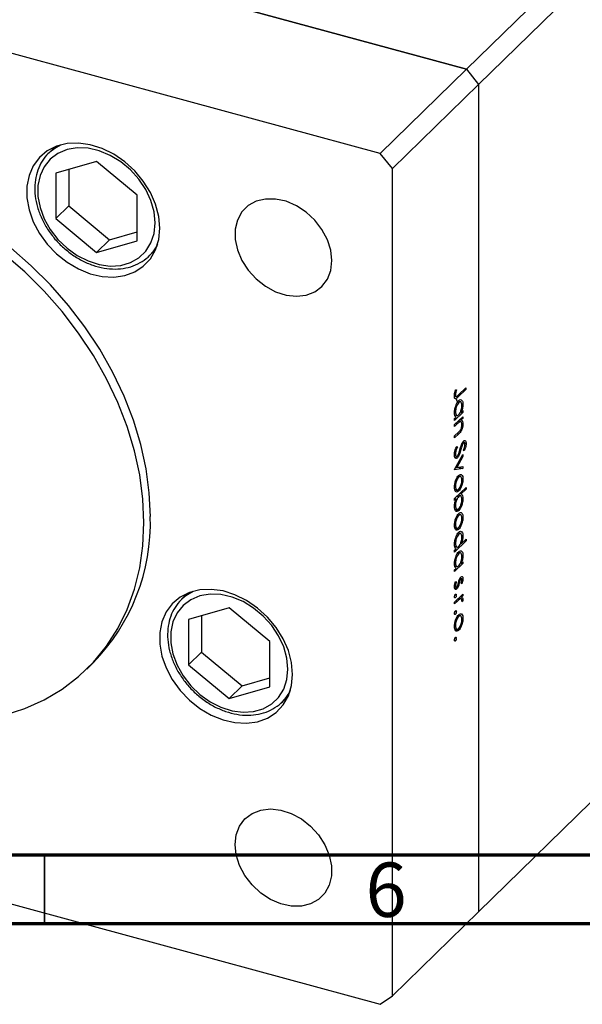
# Model space of a CAD drawing. Units: millimetres. Extents: x 15 to 462, y -1 to 304.
# Drawn here: x 113 to 154, y -1 to 71 of the extents above; entities that cross this region are included whole.
import ezdxf

# ---------------------------------------------------------------- set-up
doc = ezdxf.new("R2010")
doc.units = ezdxf.units.MM
doc.styles.add('SLDTEXTSTYLE0', font='TXT', dxfattribs={"width": 0.75})

msp = doc.modelspace()

# ---------------------------------------------------------------- linework, layer by layer
at = {"color": 7, "linetype": 'Continuous', "lineweight": 25}
for p, q in [((145.835, 67.406), (186.904, 107.491)), ((146.719, 66.308), (187.788, 106.393)), ((145.835, 67.406), (72.428, 87.356)), ((139.534, 61.256), (66.128, 81.207)), ((114.106, 76.029), (145.835, 67.406)), ((145.835, 67.406), (139.534, 61.256)), ((145.835, 67.406), (146.719, 66.308)), ((146.719, 66.308), (140.419, 60.159)), ((146.719, 66.308), (146.719, 5.878)), ((115.779, 61.752), (115.309, 61.294)), ((115.309, 61.294), (115.556, 61.51)), ((140.419, 60.159), (139.534, 61.256)), ((118.79, 60.676), (115.822, 59.822)), ((121.758, 58.209), (118.79, 60.676)), ((115.822, 59.822), (115.822, 56.501)), ((116.774, 60.096), (116.774, 57.43)), ((140.419, -0.271), (140.419, 60.159)), ((121.758, 54.888), (121.758, 58.209)), ((116.774, 57.43), (115.822, 56.501)), ((116.774, 57.43), (119.742, 54.963)), ((115.822, 56.501), (118.79, 54.033)), ((119.742, 54.963), (121.758, 55.543)), ((119.742, 54.963), (118.79, 54.033)), ((118.79, 54.033), (121.758, 54.888)), ((122.643, 53.78), (123.113, 54.238)), ((146.719, 5.878), (187.788, 45.963)), ((145.042, 44.003), (145.105, 43.985)), ((145.042, 44.003), (145.105, 43.985)), ((145.786, 44.018), (145.234, 43.479)), ((145.243, 43.622), (145.786, 44.152)), ((145.678, 44.047), (145.786, 44.018)), ((145.786, 44.152), (145.786, 44.018)), ((144.949, 43.544), (145.079, 43.509)), ((144.961, 43.643), (145.032, 43.624)), ((144.975, 43.752), (145.044, 43.734)), ((145.456, 43.107), (145.238, 43.166)), ((145.182, 43.094), (145.268, 43.07)), ((145.456, 42.368), (145.566, 42.476)), ((145.491, 42.953), (145.576, 42.93)), ((145.566, 42.476), (145.566, 42.341)), ((145.566, 42.341), (144.969, 41.759)), ((144.969, 41.451), (145.566, 42.034)), ((144.969, 41.893), (145.072, 41.994)), ((144.969, 41.759), (144.969, 41.893)), ((144.976, 42.169), (145.19, 42.111)), ((145.408, 41.672), (145.242, 41.717)), ((145.35, 41.823), (145.458, 41.794)), ((145.458, 42.371), (145.566, 42.341)), ((145.458, 41.928), (145.566, 41.899)), ((145.566, 41.899), (145.458, 41.794)), ((145.566, 42.034), (145.566, 41.899)), ((145.185, 41.527), (144.969, 41.316)), ((144.969, 41.316), (144.969, 41.451)), ((145.221, 41.697), (145.345, 41.663)), ((145.495, 41.514), (145.576, 41.492)), ((144.969, 40.624), (145.25, 40.898)), ((145.274, 40.787), (144.969, 40.49)), ((144.969, 40.49), (144.969, 40.624)), ((145.127, 39.874), (145.168, 39.788)), ((145.454, 39.939), (145.514, 39.923)), ((145.54, 40.146), (145.62, 40.124)), ((145.673, 40.148), (145.557, 40.179)), ((145.669, 39.538), (145.618, 39.61)), ((145.709, 40.099), (145.807, 40.072)), ((144.954, 39.177), (145.098, 39.138)), ((144.969, 38.182), (145.566, 39.264)), ((144.972, 39.085), (145.169, 39.031)), ((145.566, 39.119), (145.131, 38.331)), ((145.496, 39.138), (145.566, 39.119)), ((145.566, 39.264), (145.566, 39.119)), ((145.566, 38.245), (144.969, 38.163)), ((144.969, 38.163), (144.969, 38.182)), ((145.062, 38.35), (145.131, 38.331)), ((145.131, 38.331), (145.566, 38.391)), ((145.211, 38.342), (145.566, 38.245)), ((145.566, 38.391), (145.566, 38.245)), ((145.179, 37.629), (145.265, 37.606)), ((145.453, 37.647), (145.238, 37.705)), ((145.416, 37.814), (145.478, 37.797)), ((145.49, 37.499), (145.576, 37.476)), ((144.969, 36.047), (145.807, 36.865)), ((144.972, 36.728), (145.187, 36.67)), ((144.98, 36.684), (145.266, 36.606)), ((145.807, 36.73), (145.458, 36.389)), ((145.699, 36.759), (145.807, 36.73)), ((145.807, 36.865), (145.807, 36.73)), ((144.969, 35.912), (144.969, 36.047)), ((145.08, 36.02), (144.969, 35.912)), ((144.972, 36.05), (145.08, 36.02)), ((145.161, 36.234), (145.269, 36.205)), ((145.456, 36.247), (145.235, 36.306)), ((145.35, 36.419), (145.458, 36.389)), ((145.491, 36.081), (145.576, 36.058)), ((144.973, 35.31), (145.191, 35.251)), ((144.985, 35.26), (145.266, 35.183)), ((145.179, 34.84), (145.265, 34.817)), ((145.453, 34.858), (145.238, 34.917)), ((145.416, 35.025), (145.478, 35.008)), ((145.49, 34.711), (145.576, 34.687)), ((144.972, 33.94), (145.187, 33.881)), ((144.98, 33.895), (145.266, 33.817)), ((145.182, 33.478), (145.268, 33.454)), ((145.456, 33.491), (145.238, 33.551)), ((145.45, 32.748), (145.807, 33.095)), ((145.491, 33.337), (145.576, 33.314)), ((145.807, 33.095), (145.807, 32.961)), ((145.807, 32.961), (144.969, 32.143)), ((144.969, 32.278), (145.072, 32.379)), ((144.976, 32.553), (145.19, 32.495)), ((145.699, 32.99), (145.807, 32.961)), ((144.969, 32.143), (144.969, 32.278)), ((145.182, 32.055), (145.268, 32.031)), ((145.456, 32.068), (145.238, 32.127)), ((145.491, 31.914), (145.576, 31.891)), ((145.566, 31.303), (144.969, 30.72)), ((144.969, 30.855), (145.072, 30.955)), ((144.976, 31.13), (145.19, 31.072)), ((145.456, 31.329), (145.566, 31.437)), ((145.458, 31.332), (145.566, 31.303)), ((145.566, 31.437), (145.566, 31.303)), ((144.969, 30.72), (144.969, 30.855)), ((145.467, 30.201), (145.359, 30.23)), ((145.368, 30.246), (145.576, 30.19)), ((144.96, 29.599), (145.078, 29.566)), ((144.97, 29.703), (145.032, 29.686)), ((144.972, 29.498), (145.131, 29.455)), ((145.034, 29.982), (145.095, 29.965)), ((145.039, 30), (145.095, 29.965)), ((145.15, 29.616), (145.223, 29.596)), ((145.305, 30.109), (145.369, 30.092)), ((145.344, 30.203), (145.423, 30.182)), ((145.492, 29.826), (145.44, 29.867)), ((125.486, 29.158), (125.016, 28.7)), ((125.016, 28.7), (125.263, 28.916)), ((144.964, 28.832), (145.027, 28.815)), ((144.969, 28.489), (145.566, 29.072)), ((145.002, 29.031), (145.095, 29.006)), ((145.451, 28.741), (145.276, 28.788)), ((145.37, 28.881), (145.478, 28.851)), ((145.458, 28.966), (145.566, 28.937)), ((145.566, 28.937), (145.478, 28.851)), ((145.566, 29.072), (145.566, 28.937)), ((128.496, 28.082), (125.529, 27.228)), ((131.464, 25.615), (128.496, 28.082)), ((145.17, 28.55), (144.969, 28.355)), ((144.969, 28.355), (144.969, 28.489)), ((145.247, 28.761), (145.375, 28.726)), ((145.488, 28.704), (145.576, 28.68)), ((145.493, 28.56), (145.556, 28.543)), ((145.556, 28.543), (145.493, 28.555)), ((126.481, 27.502), (126.481, 24.836)), ((144.964, 27.62), (145.027, 27.603)), ((145.002, 27.82), (145.095, 27.794)), ((145.179, 27.456), (145.265, 27.432)), ((145.453, 27.474), (145.238, 27.532)), ((145.416, 27.641), (145.478, 27.624)), ((125.529, 27.228), (125.529, 23.907)), ((145.49, 27.326), (145.576, 27.302)), ((144.972, 26.555), (145.187, 26.497)), ((144.98, 26.51), (145.266, 26.433)), ((131.464, 22.293), (131.464, 25.615)), ((144.964, 25.678), (145.027, 25.661)), ((145.002, 25.877), (145.095, 25.852)), ((126.481, 24.836), (125.529, 23.907)), ((126.481, 24.836), (129.449, 22.368)), ((118.08, 23.602), (118.547, 24.058)), ((125.529, 23.907), (128.496, 21.439)), ((129.449, 22.368), (128.496, 21.439)), ((129.449, 22.368), (131.464, 22.948)), ((128.496, 21.439), (131.464, 22.293)), ((132.35, 21.186), (132.82, 21.644)), ((66.128, 19.062), (139.534, -0.888)), ((146.719, 5.878), (140.419, -0.271)), ((139.534, -0.888), (140.419, -0.271))]:
    msp.add_line(p, q, dxfattribs=at)
at = {"color": 8, "linetype": 'Continuous', "lineweight": 25}
for p, q in [((145.094, 43.517), (145.234, 43.479)), ((145.077, 41.556), (145.185, 41.527)), ((145.166, 40.816), (145.274, 40.787)), ((145.37, 39.659), (145.433, 39.642)), ((145.243, 29.893), (145.307, 29.875)), ((145.062, 28.58), (145.17, 28.55))]:
    msp.add_line(p, q, dxfattribs=at)
at = {"color": 7, "linetype": 'Continuous', "lineweight": 70}
for p, q in [((410, 10), (20, 10)), ((415, 5), (15, 5))]:
    msp.add_line(p, q, dxfattribs=at)
at = {"color": 7, "linetype": 'Continuous', "lineweight": 35}
msp.add_line((115, 10), (115, 5), dxfattribs=at)
at = {"color": 7, "linetype": 'Continuous', "lineweight": 25, "flags": 128}
for points in [[(123.421, 55.805), (123.342, 56.668), (123.11, 57.546), (122.732, 58.41), (122.219, 59.233), (121.589, 59.989), (120.861, 60.652), (120.059, 61.202), (119.209, 61.621), (118.338, 61.896), (117.474, 62.018), (116.645, 61.982), (115.877, 61.79), (115.195, 61.448), (114.621, 60.968), (114.174, 60.364), (113.867, 59.656), (113.712, 58.866), (113.712, 58.021), (113.867, 57.147), (114.174, 56.273), (114.621, 55.426), (115.195, 54.633), (115.877, 53.921), (116.645, 53.312), (117.474, 52.825), (118.338, 52.477), (119.209, 52.278), (120.059, 52.235), (120.861, 52.349), (121.589, 52.617), (122.219, 53.03), (122.732, 53.574), (123.11, 54.233), (123.342, 54.985), (123.421, 55.805)], [(116.645, 54.338), (117.387, 53.808), (118.179, 53.406), (118.994, 53.147), (119.801, 53.04), (120.572, 53.089), (121.278, 53.292), (121.894, 53.642), (122.398, 54.127), (122.772, 54.728), (123.002, 55.423), (123.079, 56.189), (123.002, 56.997), (122.772, 57.818), (122.398, 58.622), (121.894, 59.38), (121.278, 60.065), (120.572, 60.652), (119.801, 61.12), (118.994, 61.452), (118.179, 61.636), (117.387, 61.665), (116.645, 61.538), (115.981, 61.26), (115.418, 60.841), (114.977, 60.296), (114.674, 59.645), (114.52, 58.911), (114.52, 58.12), (114.674, 57.302), (114.977, 56.486), (115.418, 55.701), (115.981, 54.977), (116.645, 54.338)], [(135.997, 53.432), (135.914, 54.191), (135.67, 54.96), (135.275, 55.703), (134.749, 56.384), (134.116, 56.972), (133.406, 57.44), (132.651, 57.765), (131.887, 57.932), (131.15, 57.934), (130.474, 57.771), (129.891, 57.449), (129.428, 56.985), (129.107, 56.399), (128.942, 55.72), (128.942, 54.979), (129.107, 54.21), (129.428, 53.45), (129.891, 52.734), (130.474, 52.095), (131.15, 51.564), (131.887, 51.165), (132.651, 50.918), (133.406, 50.832), (134.116, 50.914), (134.749, 51.158), (135.275, 51.553), (135.67, 52.081), (135.914, 52.717), (135.997, 53.432)], [(122.731, 34.751), (122.653, 36.477), (122.42, 38.231), (122.033, 40.001), (121.497, 41.772), (120.814, 43.53), (119.991, 45.262), (119.033, 46.954), (117.948, 48.592), (116.746, 50.165), (115.434, 51.66), (114.024, 53.064), (112.526, 54.367)], [(122.854, 54.007), (122.766, 53.907), (122.643, 53.78)], [(122.264, 34.296), (122.186, 36.021), (121.953, 37.776), (121.567, 39.545), (121.03, 41.316), (120.347, 43.074), (119.524, 44.806), (118.566, 46.498), (117.482, 48.137), (116.279, 49.71), (114.967, 51.204), (113.557, 52.608), (112.059, 53.912)], [(112.059, 20.226), (113.557, 20.715), (114.967, 21.353), (116.279, 22.135), (117.482, 23.054), (118.566, 24.103), (119.524, 25.274), (120.347, 26.558), (121.03, 27.946), (121.567, 29.425), (121.953, 30.984), (122.186, 32.612), (122.264, 34.296)], [(133.127, 23.211), (133.049, 24.074), (132.817, 24.952), (132.439, 25.816), (131.926, 26.639), (131.296, 27.394), (130.568, 28.058), (129.766, 28.608), (128.916, 29.027), (128.045, 29.302), (127.181, 29.423), (126.351, 29.388), (125.583, 29.196), (124.902, 28.854), (124.328, 28.373), (123.881, 27.769), (123.574, 27.061), (123.418, 26.272), (123.418, 25.427), (123.574, 24.553), (123.881, 23.678), (124.328, 22.831), (124.902, 22.039), (125.583, 21.327), (126.351, 20.717), (127.181, 20.231), (128.045, 19.883), (128.916, 19.684), (129.766, 19.641), (130.568, 19.755), (131.296, 20.023), (131.926, 20.436), (132.439, 20.98), (132.817, 21.639), (133.049, 22.39), (133.127, 23.211)], [(126.352, 21.743), (127.094, 21.213), (127.886, 20.812), (128.701, 20.553), (129.508, 20.446), (130.278, 20.495), (130.985, 20.698), (131.601, 21.048), (132.105, 21.532), (132.479, 22.133), (132.708, 22.829), (132.786, 23.595), (132.708, 24.403), (132.479, 25.223), (132.105, 26.028), (131.601, 26.786), (130.985, 27.471), (130.278, 28.058), (129.508, 28.526), (128.701, 28.858), (127.886, 29.041), (127.094, 29.071), (126.352, 28.944), (125.688, 28.666), (125.125, 28.247), (124.684, 27.702), (124.381, 27.05), (124.226, 26.316), (124.226, 25.526), (124.381, 24.708), (124.684, 23.892), (125.125, 23.107), (125.688, 22.382), (126.352, 21.743)], [(132.56, 21.413), (132.473, 21.313), (132.35, 21.186)], [(128.921, 10.782), (129.004, 11.497), (129.248, 12.133), (129.643, 12.661), (130.169, 13.056), (130.802, 13.3), (131.513, 13.382), (132.268, 13.296), (133.031, 13.049), (133.769, 12.65), (134.444, 12.119), (135.027, 11.481), (135.49, 10.765), (135.812, 10.004), (135.976, 9.236), (135.976, 8.494), (135.812, 7.815), (135.49, 7.229), (135.027, 6.765), (134.444, 6.443), (133.769, 6.28), (133.031, 6.282), (132.268, 6.449), (131.513, 6.774), (130.802, 7.242), (130.169, 7.83), (129.643, 8.511), (129.248, 9.254), (129.004, 10.023), (128.921, 10.782)]]:
    msp.add_lwpolyline(points, dxfattribs=at)
at = {"color": 8, "linetype": 'Continuous', "lineweight": 25, "flags": 128}
for points in [[(115.556, 61.51), (115.744, 61.646), (116.164, 61.882)], [(123.252, 54.62), (123.195, 54.51), (122.854, 54.007)], [(125.263, 28.916), (125.451, 29.052), (125.871, 29.288)], [(132.959, 22.026), (132.901, 21.916), (132.56, 21.413)]]:
    msp.add_lwpolyline(points, dxfattribs=at)
at = {"color": 7, "linetype": 'Continuous', "lineweight": 25}
msp.add_arc((108.117, 34.303), 14.62, 315.50983, 1.75593, dxfattribs=at)
for points, knots in [([(115.578, 61.513), (115.429, 61.39), (115.097, 61.115), (114.718, 60.555), (114.432, 59.884), (114.285, 59.141), (114.277, 58.351), (114.411, 57.534), (114.682, 56.716), (115.083, 55.922), (115.602, 55.176), (116.117, 54.61), (116.461, 54.312), (116.576, 54.212)], [0, 0, 0, 0, 0.077879, 0.173348, 0.268787, 0.364705, 0.461361, 0.558699, 0.656499, 0.754548, 0.852708, 0.950924, 1, 1, 1, 1]), ([(116.576, 54.212), (116.702, 54.112), (117.066, 53.822), (117.718, 53.426), (118.524, 53.077), (119.348, 52.864), (120.164, 52.795), (120.943, 52.873), (121.666, 53.094), (122.291, 53.462), (122.693, 53.782), (122.844, 54.003), (122.86, 54.026)], [0, 0, 0, 0, 0.061954, 0.178112, 0.29451, 0.411005, 0.527447, 0.643558, 0.758957, 0.873332, 0.986705, 1, 1, 1, 1]), ([(144.948, 43.55), (144.956, 43.634), (144.969, 43.784), (145.02, 43.936), (145.042, 44.003)], [0, 0, 0, 0, 0.557518, 1, 1, 1, 1]), ([(145.105, 43.985), (145.092, 43.939), (145.07, 43.855), (145.052, 43.771), (145.044, 43.734)], [0, 0, 0, 0, 0.56009, 1, 1, 1, 1]), ([(145.234, 43.479), (145.166, 43.409), (145.08, 43.32), (144.998, 43.348), (144.957, 43.405), (144.952, 43.492), (144.948, 43.55)], [0, 0, 0, 0, 0.499543, 0.625091, 0.750659, 1, 1, 1, 1]), ([(144.959, 42.331), (144.964, 42.42), (144.975, 42.599), (145.059, 42.868), (145.161, 43.083), (145.233, 43.165), (145.269, 43.206)], [0, 0, 0, 0, 0.279574, 0.559348, 0.779596, 1, 1, 1, 1]), ([(144.99, 43.384), (145.016, 43.376), (145.071, 43.358), (145.113, 43.278), (145.119, 43.208), (145.12, 43.198)], [0, 0, 0, 0, 0.4358581, 0.9216929, 1, 1, 1, 1]), ([(145.044, 43.734), (145.04, 43.712), (145.033, 43.674), (145.032, 43.639), (145.032, 43.624)], [0, 0, 0, 0, 0.5599, 1, 1, 1, 1]), ([(145.032, 43.624), (145.033, 43.604), (145.035, 43.565), (145.052, 43.526), (145.076, 43.505), (145.139, 43.513), (145.196, 43.573), (145.243, 43.622)], [0, 0, 0, 0, 0.124953, 0.249873, 0.374824, 0.499874, 1, 1, 1, 1]), ([(145.269, 43.206), (145.315, 43.24), (145.407, 43.308), (145.506, 43.246), (145.567, 43.119), (145.573, 42.993), (145.576, 42.93)], [0, 0, 0, 0, 0.279409, 0.559215, 0.779552, 1, 1, 1, 1]), ([(145.268, 43.07), (145.234, 43.027), (145.164, 42.94), (145.086, 42.747), (145.04, 42.557), (145.035, 42.451), (145.032, 42.398)], [0, 0, 0, 0, 0.2794, 0.5591, 0.779554, 1, 1, 1, 1]), ([(145.266, 42.183), (145.302, 42.225), (145.372, 42.309), (145.45, 42.506), (145.497, 42.697), (145.501, 42.803), (145.503, 42.856)], [0, 0, 0, 0, 0.279651, 0.559215, 0.779501, 1, 1, 1, 1]), ([(145.503, 42.856), (145.499, 42.917), (145.491, 43.037), (145.429, 43.123), (145.351, 43.134), (145.296, 43.091), (145.268, 43.07)], [0, 0, 0, 0, 0.279744, 0.559262, 0.779722, 1, 1, 1, 1]), ([(145.576, 42.93), (145.57, 42.825), (145.56, 42.637), (145.487, 42.45), (145.456, 42.368)], [0, 0, 0, 0, 0.559064, 1, 1, 1, 1]), ([(145.072, 41.994), (145.036, 42.029), (144.97, 42.092), (144.962, 42.258), (144.959, 42.331)], [0, 0, 0, 0, 0.558753, 1, 1, 1, 1]), ([(145.032, 42.398), (145.036, 42.338), (145.045, 42.217), (145.104, 42.126), (145.183, 42.116), (145.239, 42.161), (145.266, 42.183)], [0, 0, 0, 0, 0.2798184, 0.5594219, 0.779573, 1, 1, 1, 1]), ([(145.458, 41.794), (145.496, 41.767), (145.563, 41.718), (145.572, 41.561), (145.576, 41.492)], [0, 0, 0, 0, 0.559141, 1, 1, 1, 1]), ([(145.345, 41.663), (145.315, 41.641), (145.262, 41.603), (145.209, 41.55), (145.185, 41.527)], [0, 0, 0, 0, 0.5596576, 1, 1, 1, 1]), ([(145.25, 40.898), (145.275, 40.923), (145.321, 40.967), (145.366, 41.022), (145.386, 41.047)], [0, 0, 0, 0, 0.560255, 1, 1, 1, 1]), ([(145.576, 41.492), (145.574, 41.441), (145.569, 41.338), (145.527, 41.167), (145.431, 40.943), (145.339, 40.851), (145.274, 40.787)], [0, 0, 0, 0, 0.187012, 0.37387, 0.560617, 1, 1, 1, 1]), ([(145.503, 41.444), (145.5, 41.489), (145.495, 41.579), (145.453, 41.649), (145.403, 41.681), (145.364, 41.669), (145.345, 41.663)], [0, 0, 0, 0, 0.279563, 0.559407, 0.779699, 1, 1, 1, 1]), ([(145.386, 41.047), (145.405, 41.076), (145.443, 41.134), (145.495, 41.283), (145.5, 41.383), (145.503, 41.444)], [0, 0, 0, 0, 0.281192, 0.561331, 1, 1, 1, 1]), ([(145.616, 40.256), (145.645, 40.277), (145.703, 40.321), (145.766, 40.28), (145.801, 40.191), (145.805, 40.112), (145.807, 40.072)], [0, 0, 0, 0, 0.279497, 0.558769, 0.779387, 1, 1, 1, 1]), ([(144.948, 39.244), (144.951, 39.302), (144.957, 39.419), (145.019, 39.65), (145.086, 39.789), (145.127, 39.874)], [0, 0, 0, 0, 0.279875, 0.559691, 1, 1, 1, 1]), ([(145.168, 39.788), (145.131, 39.707), (145.079, 39.594), (145.037, 39.426), (145.034, 39.359), (145.032, 39.325)], [0, 0, 0, 0, 0.559321, 0.779782, 1, 1, 1, 1]), ([(145.433, 39.642), (145.395, 39.511), (145.342, 39.328), (145.244, 39.121), (145.194, 39.061), (145.169, 39.031)], [0, 0, 0, 0, 0.560115, 0.780284, 1, 1, 1, 1]), ([(145.251, 39.299), (145.277, 39.371), (145.326, 39.501), (145.364, 39.636), (145.381, 39.696)], [0, 0, 0, 0, 0.5595002, 1, 1, 1, 1]), ([(145.381, 39.696), (145.4, 39.764), (145.433, 39.884), (145.474, 40), (145.492, 40.05)], [0, 0, 0, 0, 0.560415, 1, 1, 1, 1]), ([(145.514, 39.923), (145.498, 39.87), (145.471, 39.777), (145.444, 39.683), (145.433, 39.642)], [0, 0, 0, 0, 0.559906, 1, 1, 1, 1]), ([(145.492, 40.05), (145.513, 40.098), (145.551, 40.182), (145.596, 40.233), (145.616, 40.256)], [0, 0, 0, 0, 0.55984, 1, 1, 1, 1]), ([(145.62, 40.124), (145.608, 40.111), (145.585, 40.086), (145.548, 40.017), (145.527, 39.958), (145.514, 39.923)], [0, 0, 0, 0, 0.279835, 0.559803, 1, 1, 1, 1]), ([(145.618, 39.61), (145.648, 39.681), (145.689, 39.781), (145.72, 39.922), (145.722, 39.977), (145.723, 40.005)], [0, 0, 0, 0, 0.559835, 0.779848, 1, 1, 1, 1]), ([(145.723, 40.005), (145.722, 40.035), (145.719, 40.093), (145.694, 40.141), (145.659, 40.155), (145.633, 40.135), (145.62, 40.124)], [0, 0, 0, 0, 0.280274, 0.559931, 0.77992, 1, 1, 1, 1]), ([(145.807, 40.072), (145.804, 40.024), (145.799, 39.926), (145.751, 39.735), (145.7, 39.612), (145.669, 39.538)], [0, 0, 0, 0, 0.279762, 0.5595, 1, 1, 1, 1]), ([(145.169, 39.031), (145.136, 39.007), (145.069, 38.958), (144.998, 39.008), (144.955, 39.105), (144.95, 39.197), (144.948, 39.244)], [0, 0, 0, 0, 0.279182, 0.559073, 0.779436, 1, 1, 1, 1]), ([(145.032, 39.325), (145.034, 39.287), (145.039, 39.211), (145.072, 39.145), (145.119, 39.128), (145.153, 39.154), (145.17, 39.167)], [0, 0, 0, 0, 0.280255, 0.560109, 0.78008, 1, 1, 1, 1]), ([(145.17, 39.167), (145.187, 39.186), (145.216, 39.221), (145.24, 39.275), (145.251, 39.299)], [0, 0, 0, 0, 0.55899, 1, 1, 1, 1]), ([(144.959, 36.873), (144.963, 36.961), (144.972, 37.138), (145.057, 37.406), (145.159, 37.618), (145.23, 37.7), (145.266, 37.741)], [0, 0, 0, 0, 0.279777, 0.5591944, 0.7795995, 1, 1, 1, 1]), ([(145.265, 37.606), (145.231, 37.564), (145.162, 37.48), (145.084, 37.29), (145.039, 37.102), (145.034, 36.997), (145.032, 36.945)], [0, 0, 0, 0, 0.279588, 0.559161, 0.779534, 1, 1, 1, 1]), ([(145.503, 37.405), (145.499, 37.465), (145.49, 37.585), (145.425, 37.661), (145.348, 37.673), (145.293, 37.628), (145.265, 37.606)], [0, 0, 0, 0, 0.279468, 0.559279, 0.779558, 1, 1, 1, 1]), ([(145.265, 36.74), (145.3, 36.782), (145.37, 36.865), (145.447, 37.058), (145.496, 37.246), (145.501, 37.352), (145.503, 37.405)], [0, 0, 0, 0, 0.279599, 0.559378, 0.779652, 1, 1, 1, 1]), ([(145.266, 37.741), (145.31, 37.776), (145.389, 37.838), (145.45, 37.81), (145.478, 37.797)], [0, 0, 0, 0, 0.559285, 1, 1, 1, 1]), ([(145.478, 37.797), (145.51, 37.761), (145.567, 37.695), (145.574, 37.543), (145.576, 37.476)], [0, 0, 0, 0, 0.558866, 1, 1, 1, 1]), ([(145.576, 37.476), (145.571, 37.382), (145.562, 37.214), (145.504, 37.04), (145.478, 36.963)], [0, 0, 0, 0, 0.559196, 1, 1, 1, 1]), ([(145.266, 36.606), (145.221, 36.572), (145.13, 36.504), (145.028, 36.556), (144.967, 36.684), (144.961, 36.81), (144.959, 36.873)], [0, 0, 0, 0, 0.279523, 0.559384, 0.779517, 1, 1, 1, 1]), ([(145.032, 36.945), (145.036, 36.885), (145.044, 36.766), (145.106, 36.683), (145.184, 36.675), (145.238, 36.719), (145.265, 36.74)], [0, 0, 0, 0, 0.279766, 0.559165, 0.779614, 1, 1, 1, 1]), ([(145.478, 36.963), (145.443, 36.88), (145.379, 36.732), (145.301, 36.644), (145.266, 36.606)], [0, 0, 0, 0, 0.559216, 1, 1, 1, 1]), ([(144.959, 35.459), (144.965, 35.564), (144.976, 35.751), (145.048, 35.938), (145.08, 36.02)], [0, 0, 0, 0, 0.558914, 1, 1, 1, 1]), ([(145.269, 36.205), (145.233, 36.163), (145.163, 36.08), (145.085, 35.883), (145.039, 35.691), (145.034, 35.585), (145.032, 35.532)], [0, 0, 0, 0, 0.279648, 0.559187, 0.779499, 1, 1, 1, 1]), ([(145.576, 36.058), (145.571, 35.969), (145.56, 35.79), (145.476, 35.521), (145.375, 35.306), (145.302, 35.224), (145.266, 35.183)], [0, 0, 0, 0, 0.279589, 0.559345, 0.779628, 1, 1, 1, 1]), ([(145.266, 35.318), (145.301, 35.361), (145.371, 35.447), (145.449, 35.641), (145.495, 35.831), (145.5, 35.937), (145.503, 35.99)], [0, 0, 0, 0, 0.2794321, 0.5591494, 0.7795764, 1, 1, 1, 1]), ([(145.503, 35.99), (145.499, 36.05), (145.49, 36.17), (145.43, 36.262), (145.352, 36.272), (145.296, 36.227), (145.269, 36.205)], [0, 0, 0, 0, 0.279799, 0.559452, 0.779662, 1, 1, 1, 1]), ([(145.458, 36.389), (145.495, 36.356), (145.563, 36.296), (145.572, 36.131), (145.576, 36.058)], [0, 0, 0, 0, 0.559285, 1, 1, 1, 1]), ([(145.266, 35.183), (145.221, 35.149), (145.129, 35.08), (145.029, 35.142), (144.968, 35.27), (144.962, 35.396), (144.959, 35.459)], [0, 0, 0, 0, 0.279433, 0.559216, 0.779559, 1, 1, 1, 1]), ([(145.032, 35.532), (145.036, 35.472), (145.044, 35.351), (145.106, 35.266), (145.184, 35.254), (145.239, 35.297), (145.266, 35.318)], [0, 0, 0, 0, 0.27978, 0.559308, 0.779722, 1, 1, 1, 1]), ([(144.959, 34.084), (144.963, 34.173), (144.972, 34.35), (145.057, 34.617), (145.159, 34.829), (145.23, 34.911), (145.266, 34.952)], [0, 0, 0, 0, 0.279777, 0.5591944, 0.7795995, 1, 1, 1, 1]), ([(145.265, 34.817), (145.231, 34.775), (145.162, 34.692), (145.084, 34.501), (145.039, 34.313), (145.034, 34.209), (145.032, 34.156)], [0, 0, 0, 0, 0.279588, 0.559161, 0.779534, 1, 1, 1, 1]), ([(145.503, 34.616), (145.499, 34.676), (145.49, 34.796), (145.425, 34.873), (145.348, 34.884), (145.293, 34.839), (145.265, 34.817)], [0, 0, 0, 0, 0.279468, 0.559279, 0.779558, 1, 1, 1, 1]), ([(145.265, 33.952), (145.3, 33.993), (145.37, 34.076), (145.447, 34.269), (145.496, 34.458), (145.501, 34.564), (145.503, 34.616)], [0, 0, 0, 0, 0.279599, 0.559378, 0.779652, 1, 1, 1, 1]), ([(145.266, 34.952), (145.31, 34.987), (145.389, 35.05), (145.45, 35.021), (145.478, 35.008)], [0, 0, 0, 0, 0.559285, 1, 1, 1, 1]), ([(145.478, 35.008), (145.51, 34.972), (145.567, 34.907), (145.574, 34.754), (145.576, 34.687)], [0, 0, 0, 0, 0.558866, 1, 1, 1, 1]), ([(145.576, 34.687), (145.571, 34.593), (145.562, 34.425), (145.504, 34.251), (145.478, 34.175)], [0, 0, 0, 0, 0.559196, 1, 1, 1, 1]), ([(145.266, 33.817), (145.221, 33.783), (145.13, 33.715), (145.028, 33.767), (144.967, 33.895), (144.961, 34.021), (144.959, 34.084)], [0, 0, 0, 0, 0.279523, 0.559384, 0.779517, 1, 1, 1, 1]), ([(145.032, 34.156), (145.036, 34.097), (145.044, 33.977), (145.106, 33.894), (145.184, 33.887), (145.238, 33.93), (145.265, 33.952)], [0, 0, 0, 0, 0.279766, 0.559165, 0.779614, 1, 1, 1, 1]), ([(145.478, 34.175), (145.443, 34.092), (145.379, 33.943), (145.301, 33.856), (145.266, 33.817)], [0, 0, 0, 0, 0.559216, 1, 1, 1, 1]), ([(144.959, 32.715), (144.964, 32.805), (144.975, 32.984), (145.059, 33.252), (145.161, 33.467), (145.233, 33.549), (145.269, 33.59)], [0, 0, 0, 0, 0.279574, 0.559348, 0.779596, 1, 1, 1, 1]), ([(145.268, 33.454), (145.234, 33.411), (145.164, 33.325), (145.086, 33.131), (145.04, 32.941), (145.035, 32.835), (145.032, 32.782)], [0, 0, 0, 0, 0.2794, 0.5591, 0.779554, 1, 1, 1, 1]), ([(145.266, 32.568), (145.302, 32.609), (145.372, 32.693), (145.45, 32.89), (145.497, 33.081), (145.501, 33.188), (145.503, 33.241)], [0, 0, 0, 0, 0.279651, 0.559215, 0.779501, 1, 1, 1, 1]), ([(145.503, 33.241), (145.499, 33.301), (145.491, 33.422), (145.429, 33.507), (145.351, 33.518), (145.296, 33.476), (145.268, 33.454)], [0, 0, 0, 0, 0.279744, 0.559262, 0.779722, 1, 1, 1, 1]), ([(145.269, 33.59), (145.315, 33.624), (145.407, 33.693), (145.506, 33.631), (145.567, 33.503), (145.573, 33.377), (145.576, 33.314)], [0, 0, 0, 0, 0.279409, 0.559215, 0.779552, 1, 1, 1, 1]), ([(145.576, 33.314), (145.569, 33.208), (145.556, 33.017), (145.483, 32.83), (145.45, 32.748)], [0, 0, 0, 0, 0.558429, 1, 1, 1, 1]), ([(145.072, 32.379), (145.036, 32.414), (144.97, 32.477), (144.962, 32.642), (144.959, 32.715)], [0, 0, 0, 0, 0.558753, 1, 1, 1, 1]), ([(145.032, 32.782), (145.036, 32.722), (145.045, 32.602), (145.104, 32.51), (145.183, 32.5), (145.239, 32.545), (145.266, 32.568)], [0, 0, 0, 0, 0.279818, 0.559422, 0.779573, 1, 1, 1, 1]), ([(144.959, 31.292), (144.964, 31.382), (144.975, 31.561), (145.059, 31.829), (145.161, 32.044), (145.233, 32.126), (145.269, 32.167)], [0, 0, 0, 0, 0.279574, 0.559348, 0.779596, 1, 1, 1, 1]), ([(145.268, 32.031), (145.234, 31.988), (145.164, 31.902), (145.086, 31.708), (145.04, 31.518), (145.035, 31.412), (145.032, 31.359)], [0, 0, 0, 0, 0.2794, 0.5591, 0.779554, 1, 1, 1, 1]), ([(145.266, 31.145), (145.302, 31.186), (145.372, 31.27), (145.45, 31.467), (145.497, 31.658), (145.501, 31.764), (145.503, 31.818)], [0, 0, 0, 0, 0.279651, 0.559215, 0.779501, 1, 1, 1, 1]), ([(145.503, 31.818), (145.499, 31.878), (145.491, 31.998), (145.429, 32.084), (145.351, 32.095), (145.296, 32.053), (145.268, 32.031)], [0, 0, 0, 0, 0.279744, 0.559262, 0.779722, 1, 1, 1, 1]), ([(145.269, 32.167), (145.315, 32.201), (145.407, 32.27), (145.506, 32.207), (145.567, 32.08), (145.573, 31.954), (145.576, 31.891)], [0, 0, 0, 0, 0.279409, 0.559215, 0.779552, 1, 1, 1, 1]), ([(145.576, 31.891), (145.57, 31.786), (145.56, 31.598), (145.487, 31.412), (145.456, 31.329)], [0, 0, 0, 0, 0.559064, 1, 1, 1, 1]), ([(145.072, 30.955), (145.036, 30.991), (144.97, 31.053), (144.962, 31.219), (144.959, 31.292)], [0, 0, 0, 0, 0.558753, 1, 1, 1, 1]), ([(145.032, 31.359), (145.036, 31.299), (145.045, 31.178), (145.104, 31.087), (145.183, 31.077), (145.239, 31.122), (145.266, 31.145)], [0, 0, 0, 0, 0.2798184, 0.5594219, 0.779573, 1, 1, 1, 1]), ([(145.328, 30.174), (145.344, 30.206), (145.373, 30.263), (145.405, 30.298), (145.42, 30.314)], [0, 0, 0, 0, 0.5595868, 1, 1, 1, 1]), ([(145.42, 30.314), (145.443, 30.332), (145.488, 30.369), (145.541, 30.347), (145.572, 30.284), (145.575, 30.221), (145.576, 30.19)], [0, 0, 0, 0, 0.279911, 0.559479, 0.779628, 1, 1, 1, 1]), ([(144.959, 29.608), (144.963, 29.681), (144.972, 29.811), (145.019, 29.942), (145.039, 30)], [0, 0, 0, 0, 0.559289, 1, 1, 1, 1]), ([(145.131, 29.455), (145.105, 29.435), (145.054, 29.396), (144.997, 29.428), (144.963, 29.501), (144.96, 29.572), (144.959, 29.608)], [0, 0, 0, 0, 0.279581, 0.559249, 0.779513, 1, 1, 1, 1]), ([(145.095, 29.965), (145.076, 29.912), (145.042, 29.819), (145.035, 29.727), (145.032, 29.686)], [0, 0, 0, 0, 0.560833, 1, 1, 1, 1]), ([(145.032, 29.686), (145.033, 29.661), (145.036, 29.609), (145.062, 29.571), (145.093, 29.56), (145.116, 29.578), (145.128, 29.587)], [0, 0, 0, 0, 0.279988, 0.559745, 0.779963, 1, 1, 1, 1]), ([(145.128, 29.587), (145.14, 29.6), (145.16, 29.624), (145.177, 29.662), (145.185, 29.679)], [0, 0, 0, 0, 0.559603, 1, 1, 1, 1]), ([(145.223, 29.596), (145.207, 29.564), (145.178, 29.506), (145.146, 29.471), (145.131, 29.455)], [0, 0, 0, 0, 0.559542, 1, 1, 1, 1]), ([(145.185, 29.679), (145.198, 29.721), (145.222, 29.795), (145.239, 29.872), (145.246, 29.905)], [0, 0, 0, 0, 0.559074, 1, 1, 1, 1]), ([(145.307, 29.875), (145.295, 29.822), (145.272, 29.726), (145.238, 29.636), (145.223, 29.596)], [0, 0, 0, 0, 0.5606486, 1, 1, 1, 1]), ([(145.246, 29.905), (145.259, 29.957), (145.28, 30.049), (145.313, 30.136), (145.328, 30.174)], [0, 0, 0, 0, 0.560659, 1, 1, 1, 1]), ([(145.369, 30.092), (145.355, 30.052), (145.331, 29.981), (145.315, 29.908), (145.307, 29.875)], [0, 0, 0, 0, 0.559018, 1, 1, 1, 1]), ([(145.423, 30.182), (145.412, 30.169), (145.392, 30.145), (145.376, 30.108), (145.369, 30.092)], [0, 0, 0, 0, 0.559054, 1, 1, 1, 1]), ([(145.503, 30.118), (145.502, 30.138), (145.499, 30.178), (145.476, 30.2), (145.45, 30.204), (145.432, 30.189), (145.423, 30.182)], [0, 0, 0, 0, 0.27924, 0.559013, 0.779498, 1, 1, 1, 1]), ([(145.44, 29.867), (145.458, 29.914), (145.49, 29.997), (145.499, 30.081), (145.503, 30.118)], [0, 0, 0, 0, 0.562076, 1, 1, 1, 1]), ([(145.576, 30.19), (145.575, 30.157), (145.571, 30.092), (145.541, 29.964), (145.51, 29.878), (145.492, 29.826)], [0, 0, 0, 0, 0.2795539, 0.559733, 1, 1, 1, 1]), ([(125.285, 28.919), (125.136, 28.795), (124.804, 28.52), (124.425, 27.961), (124.139, 27.289), (123.992, 26.546), (123.984, 25.756), (124.118, 24.94), (124.389, 24.122), (124.79, 23.327), (125.309, 22.582), (125.824, 22.016), (126.168, 21.717), (126.283, 21.618)], [0, 0, 0, 0, 0.077879, 0.173348, 0.268787, 0.364705, 0.461361, 0.558699, 0.656499, 0.754548, 0.852708, 0.950924, 1, 1, 1, 1]), ([(144.959, 28.873), (144.96, 28.893), (144.962, 28.932), (144.981, 28.991), (145.003, 29.038), (145.019, 29.056), (145.027, 29.065)], [0, 0, 0, 0, 0.279537, 0.559056, 0.779442, 1, 1, 1, 1]), ([(145.027, 28.815), (145.017, 28.807), (144.997, 28.792), (144.974, 28.804), (144.961, 28.832), (144.959, 28.859), (144.959, 28.873)], [0, 0, 0, 0, 0.279539, 0.559327, 0.779689, 1, 1, 1, 1]), ([(145.027, 29.065), (145.037, 29.072), (145.057, 29.088), (145.079, 29.075), (145.093, 29.048), (145.094, 29.02), (145.095, 29.006)], [0, 0, 0, 0, 0.2795175, 0.5593264, 0.7795441, 1, 1, 1, 1]), ([(145.095, 29.006), (145.094, 28.986), (145.091, 28.947), (145.073, 28.888), (145.05, 28.842), (145.035, 28.824), (145.027, 28.815)], [0, 0, 0, 0, 0.279647, 0.559299, 0.779615, 1, 1, 1, 1]), ([(145.478, 28.851), (145.507, 28.842), (145.559, 28.826), (145.571, 28.724), (145.576, 28.68)], [0, 0, 0, 0, 0.561382, 1, 1, 1, 1]), ([(145.375, 28.726), (145.336, 28.698), (145.268, 28.647), (145.2, 28.58), (145.17, 28.55)], [0, 0, 0, 0, 0.559636, 1, 1, 1, 1]), ([(145.503, 28.634), (145.499, 28.662), (145.492, 28.718), (145.444, 28.753), (145.401, 28.736), (145.375, 28.726)], [0, 0, 0, 0, 0.278377, 0.558811, 1, 1, 1, 1]), ([(145.493, 28.555), (145.496, 28.57), (145.501, 28.597), (145.503, 28.623), (145.503, 28.634)], [0, 0, 0, 0, 0.560396, 1, 1, 1, 1]), ([(145.576, 28.68), (145.575, 28.655), (145.572, 28.611), (145.561, 28.564), (145.556, 28.543)], [0, 0, 0, 0, 0.559279, 1, 1, 1, 1]), ([(144.959, 27.662), (144.96, 27.681), (144.962, 27.72), (144.981, 27.779), (145.003, 27.826), (145.019, 27.844), (145.027, 27.853)], [0, 0, 0, 0, 0.279537, 0.559056, 0.779442, 1, 1, 1, 1]), ([(145.027, 27.603), (145.017, 27.596), (144.997, 27.581), (144.974, 27.593), (144.961, 27.62), (144.959, 27.648), (144.959, 27.662)], [0, 0, 0, 0, 0.279539, 0.559327, 0.779689, 1, 1, 1, 1]), ([(144.959, 26.699), (144.963, 26.788), (144.972, 26.965), (145.057, 27.232), (145.159, 27.444), (145.23, 27.526), (145.266, 27.567)], [0, 0, 0, 0, 0.279777, 0.559194, 0.7796, 1, 1, 1, 1]), ([(145.027, 27.853), (145.037, 27.861), (145.057, 27.876), (145.079, 27.864), (145.093, 27.836), (145.094, 27.808), (145.095, 27.794)], [0, 0, 0, 0, 0.279517, 0.559326, 0.779544, 1, 1, 1, 1]), ([(145.095, 27.794), (145.094, 27.775), (145.091, 27.736), (145.073, 27.677), (145.05, 27.63), (145.035, 27.612), (145.027, 27.603)], [0, 0, 0, 0, 0.2796468, 0.5592988, 0.7796148, 1, 1, 1, 1]), ([(145.265, 27.432), (145.231, 27.39), (145.162, 27.307), (145.084, 27.116), (145.039, 26.928), (145.034, 26.824), (145.032, 26.772)], [0, 0, 0, 0, 0.279588, 0.559161, 0.779534, 1, 1, 1, 1]), ([(145.503, 27.231), (145.499, 27.291), (145.49, 27.411), (145.425, 27.488), (145.348, 27.499), (145.293, 27.455), (145.265, 27.432)], [0, 0, 0, 0, 0.2794683, 0.5592787, 0.779558, 1, 1, 1, 1]), ([(145.266, 27.567), (145.31, 27.602), (145.389, 27.665), (145.45, 27.636), (145.478, 27.624)], [0, 0, 0, 0, 0.559285, 1, 1, 1, 1]), ([(145.478, 27.624), (145.51, 27.587), (145.567, 27.522), (145.574, 27.37), (145.576, 27.302)], [0, 0, 0, 0, 0.558866, 1, 1, 1, 1]), ([(145.266, 26.433), (145.221, 26.399), (145.13, 26.331), (145.028, 26.382), (144.967, 26.51), (144.961, 26.636), (144.959, 26.699)], [0, 0, 0, 0, 0.279523, 0.559384, 0.779517, 1, 1, 1, 1]), ([(145.032, 26.772), (145.036, 26.712), (145.044, 26.592), (145.106, 26.509), (145.184, 26.502), (145.238, 26.545), (145.265, 26.567)], [0, 0, 0, 0, 0.279766, 0.559165, 0.779614, 1, 1, 1, 1]), ([(145.265, 26.567), (145.3, 26.608), (145.37, 26.691), (145.447, 26.885), (145.496, 27.073), (145.501, 27.179), (145.503, 27.231)], [0, 0, 0, 0, 0.279599, 0.559378, 0.779652, 1, 1, 1, 1]), ([(145.478, 26.79), (145.443, 26.707), (145.379, 26.558), (145.301, 26.471), (145.266, 26.433)], [0, 0, 0, 0, 0.559216, 1, 1, 1, 1]), ([(145.576, 27.302), (145.571, 27.209), (145.562, 27.041), (145.504, 26.867), (145.478, 26.79)], [0, 0, 0, 0, 0.559196, 1, 1, 1, 1]), ([(144.959, 25.719), (144.96, 25.739), (144.962, 25.778), (144.981, 25.837), (145.003, 25.884), (145.019, 25.902), (145.027, 25.911)], [0, 0, 0, 0, 0.279537, 0.559056, 0.779442, 1, 1, 1, 1]), ([(145.027, 25.911), (145.037, 25.918), (145.057, 25.934), (145.079, 25.921), (145.093, 25.894), (145.094, 25.866), (145.095, 25.852)], [0, 0, 0, 0, 0.279517, 0.559326, 0.779544, 1, 1, 1, 1]), ([(145.027, 25.661), (145.017, 25.653), (144.997, 25.638), (144.974, 25.65), (144.961, 25.678), (144.959, 25.706), (144.959, 25.719)], [0, 0, 0, 0, 0.279539, 0.559327, 0.779689, 1, 1, 1, 1]), ([(145.095, 25.852), (145.094, 25.833), (145.091, 25.793), (145.073, 25.735), (145.05, 25.688), (145.035, 25.67), (145.027, 25.661)], [0, 0, 0, 0, 0.279647, 0.559299, 0.779615, 1, 1, 1, 1]), ([(126.283, 21.618), (126.409, 21.517), (126.773, 21.228), (127.424, 20.832), (128.231, 20.483), (129.055, 20.27), (129.87, 20.201), (130.65, 20.279), (131.373, 20.5), (131.998, 20.868), (132.4, 21.188), (132.551, 21.409), (132.566, 21.432)], [0, 0, 0, 0, 0.061954, 0.178112, 0.29451, 0.411005, 0.527447, 0.643558, 0.758957, 0.873332, 0.986705, 1, 1, 1, 1])]:
    msp.add_open_spline(points, degree=3, knots=knots, dxfattribs=at)

# ---------------------------------------------------------------- texts
at = {"color": 7, "linetype": 'Continuous', "lineweight": 0, "insert": (139.96, 9.467), "char_height": 3.969, "attachment_point": 2, "style": 'SLDTEXTSTYLE0'}
msp.add_mtext('6', dxfattribs=at)

doc.saveas('drawing.dxf')
